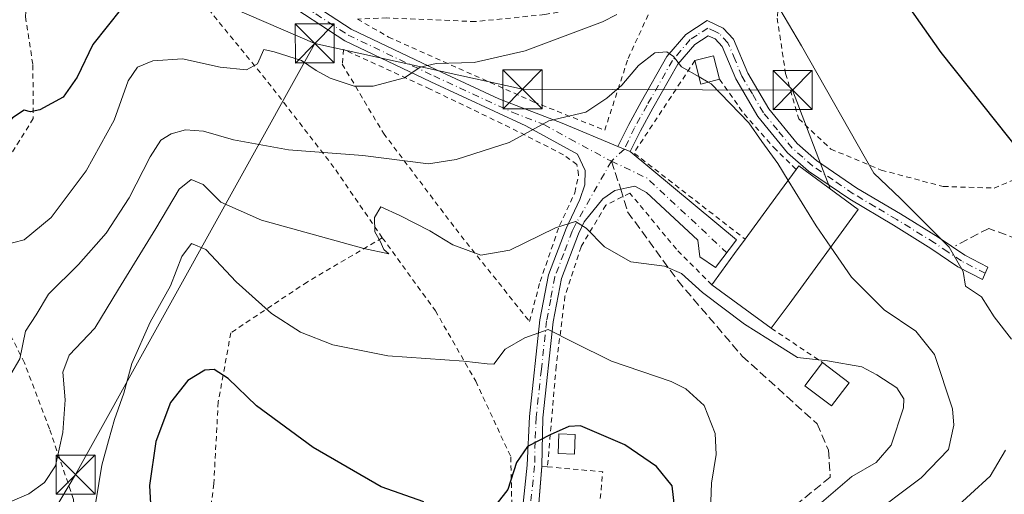
# Model space of a CAD drawing. Units: metres. Extents: x 586455 to 589886, y 4770621 to 4772978.
# Drawn here: x 588606 to 588796, y 4771295 to 4771386 of the extents above; entities that cross this region are included whole.
import ezdxf

# ---------------------------------------------------------------- set-up
doc = ezdxf.new("R2010")
doc.units = ezdxf.units.M
doc.header["$MEASUREMENT"] = 0
for name, pattern in [('DGN Style 2', [1.6480167562047852, 0.988810053722871, -0.6592067024819142]), ('DGN Style 3', [2.307223458686699, 1.648016756204785, -0.6592067024819142]), ('DGN Style 4', [2.6384748266838614, 1.318413404963828, -0.6592067024819142, 0.001648016756204785, -0.6592067024819142])]:
    doc.linetypes.add(name, pattern=pattern)
for name, color, linetype, lineweight in [('Alambrada', 7, 'DGN Style 2', 0), ('Camino Cxs', 7, 'Continuous', 0), ('Camino eje', 30, 'DGN Style 4', 13), ('Curva de nivel maestra', 30, 'Continuous', 30), ('Curva de nivel normal', 30, 'Continuous', 0), ('Edificación Cxs', 1, 'Continuous', 13), ('Edificación ligera Cxs', 1, 'Continuous', 0), ('Instalación de seguridad ciudadana CxS', 111, 'Continuous', 0), ('Obra de contención lineal', 1, 'DGN Style 3', 13), ('Pista pavimentada Cxs', 135, 'Continuous', 0), ('Pista pavimentada eje', 135, 'DGN Style 4', 0), ('Senda', 7, 'DGN Style 3', 0), ('Tendido', 6, 'Continuous', 0), ('Torre de tendido puntual', 7, 'Continuous', 0)]:
    doc.layers.add(name, color=color, linetype=linetype, lineweight=lineweight)

# ---------------------------------------------------------------- blocks, each defined once
blk = doc.blocks.new('5TTEND')
at = {"layer": 'Instalación de seguridad ciudadana CxS', "color": 7, "linetype": 'Continuous', "lineweight": 0}
for p, q in [((-0.375, 0.3754), (0.375, -0.3746)), ((0.3720000000000001, 0.3784000000000001), (-0.3720000000000001, -0.3776))]:
    blk.add_line(p, q, dxfattribs=at)
at = {"layer": 'Instalación de seguridad ciudadana CxS', "color": 7, "linetype": 'Continuous', "lineweight": 0, "flags": 128}
blk.add_lwpolyline([(-0.375, -0.3746), (0.375, -0.3746), (0.375, 0.3754), (-0.375, 0.3754), (-0.3720000000000001, -0.3776)], dxfattribs=at)

msp = doc.modelspace()

# ---------------------------------------------------------------- linework, layer by layer
at = {"layer": 'Alambrada', "color": 7, "linetype": 'DGN Style 2', "lineweight": 0, "extrusion": (0.2252158722729195, 0.04853394284471577, 0.9730993100749245), "elevation": 364720.2326405059, "flags": 128}
msp.add_lwpolyline([(4540276.689288168, -1538026.992632392), (4540261.769603598, -1538011.357571258), (4540241.075139454, -1538029.260564832)], dxfattribs=at)
at = {"layer": 'Alambrada', "color": 7, "linetype": 'DGN Style 2', "lineweight": 0, "extrusion": (0.1138701648393485, -0.07626060836441588, 0.9905644376674084), "elevation": -296264.6481343115, "flags": 128}
msp.add_lwpolyline([(4292008.49545147, 2145478.208523815), (4292008.49545147, 2145466.252839717)], dxfattribs=at)
at = {"layer": 'Alambrada', "color": 7, "linetype": 'DGN Style 2', "lineweight": 0, "extrusion": (0.3435663681542493, -0.02889810550308199, 0.9386836795063774), "elevation": 64895.38747055753, "flags": 128}
msp.add_lwpolyline([(4803854.228383774, -175083.8694333353), (4803854.228383774, -175085.0133526325)], dxfattribs=at)
at = {"layer": 'Alambrada', "color": 7, "linetype": 'DGN Style 2', "lineweight": 0, "extrusion": (-0.09544423917437553, -0.1829645246724699, 0.9784755387437142), "elevation": -928628.755886511, "flags": 128}
msp.add_lwpolyline([(-1684801.814944832, 4405788.589898019), (-1684791.968570973, 4405792.744231313), (-1684789.966369159, 4405787.783066696)], dxfattribs=at)
at = {"layer": 'Alambrada', "color": 7, "linetype": 'DGN Style 2', "lineweight": 0}
for points in [[(588799.2401000002, 4771469.8101, 597.1511000000028), (588785.9901000002, 4771456.920100001, 598.8347999999969), (588775.4801000003, 4771445.2401, 590.1843999999984), (588767.6201, 4771433.1601, 586.0963999999949), (588761.6601, 4771422.420100001, 579.2912000000069), (588756.4600999998, 4771412.860099999, 578.2287000000069), (588753.2401000002, 4771400.8301, 577.5555000000022), (588751.8501000004, 4771386.340100001, 573.1472999999969), (588753.4801000003, 4771375.6501, 570.1726000000053), (588755.9901000002, 4771366.9801, 570.1453000000038), (588762.1401000004, 4771361.1601, 569.5852000000014), (588771.8501000004, 4771357.110099999, 570.6830000000045), (588783.7801000001, 4771353.960100001, 572.7872999999963), (588793.5301000001, 4771353.670100001, 573.383799999996), (588808.0701000001, 4771359.6801, 576.6383999999962)], [(588675.9600999998, 4771344.110099999, 576.6879000000044), (588666.6700999998, 4771357.630100001, 581.6196000000054), (588654.6001000004, 4771373.220100001, 588.8671000000032), (588641.1300999997, 4771389.8101, 585.4480999999942), (588631.3701, 4771402.050100001, 596.7470999999932), (588624.7301000003, 4771410.3301, 587.0446999999986), (588612.1601, 4771411.850099999, 594.0898000000016), (588608.6401000004, 4771400.710100001, 583.7299000000058), (588607.3701, 4771386.590100001, 581.818499999994), (588608.8000999996, 4771377.3201, 580.7100000000064), (588608.8701, 4771367.040100001, 584.477899999998), (588602.6001000004, 4771356.940099999, 577.4290000000037), (588595.3701, 4771348.880100001, 575.7171999999991), (588583.7100999998, 4771340.1801, 574.6919000000053), (588590.0701000001, 4771336.8301, 574.3418999999994)], [(588671.1801000005, 4771386.140100001, 575.624800000005), (588677.1300999997, 4771382.6801, 572.9471000000049), (588704.9801000003, 4771370.2501, 569.1977999999945), (588718.7100999998, 4771364.770099999, 574.3276999999945), (588723.2100999998, 4771378.5701, 573.4646000000066), (588728.8701, 4771390.870100001, 578.1996999999974), (588732.0701000001, 4771396.020099999, 573.9578000000038), (588729.7600999996, 4771401.8201, 571.7697000000044)], [(588729.7600999996, 4771401.8201, 571.7697000000044), (588721.3901000004, 4771391.7601, 572.9416000000056), (588716.2600999996, 4771388.6801, 571.9069000000018), (588707.1801000005, 4771387.0001, 572.6820000000008), (588693.8501000004, 4771385.6501, 573.6022999999988), (588676.8601000002, 4771386.360099999, 574.8503999999957), (588671.1801000005, 4771386.140100001, 575.624800000005)], [(588704.2500999998, 4771328.0101, 563.5783999999985), (588706.2801000001, 4771335.690099999, 558.3508000000002), (588710.0301000001, 4771346.470100001, 560.4415000000008), (588712.9801000003, 4771352.770099999, 561.7241000000067), (588713.6801000005, 4771356.1801, 562.9284000000043), (588713.3701, 4771358.220100001, 563.5975999999937), (588710.7801000001, 4771360.0601, 563.6907999999967), (588700.4600999998, 4771365.3101, 568.0602000000072), (588685.1501000002, 4771372.6801, 569.2056000000011), (588668.5301000001, 4771380.290100001, 579.1205999999949), (588668.2600999996, 4771377.470100001, 581.5792999999976), (588676.1901000004, 4771364.1801, 577.0353999999934), (588690.0701000001, 4771345.800100001, 567.2361999999994), (588704.2500999998, 4771328.0101, 563.5783999999985)], [(588740.7801000001, 4771374.5801, 567.6858999999968), (588745.4801000003, 4771367.9101, 570.3606), (588751.2100999998, 4771361.4301, 566.6965999999958), (588755.5000999998, 4771357.2301, 567.866200000004)], [(588739.2801000001, 4771335.0801, 563.7771000000066), (588732.4801000003, 4771341.9101, 563.3233000000037), (588723.5500999996, 4771352.6801, 562.8364000000003), (588718.9101, 4771350.360099999, 561.8392000000022), (588714.1700999998, 4771342.390100001, 559.8512999999948), (588711.0701000001, 4771332.9101, 557.5334000000003), (588709.3701, 4771319.440099999, 559.4792000000016), (588707.7100999998, 4771300.090100001, 550.505999999994)], [(588675.9600999998, 4771344.110099999, 576.6879000000044), (588661.5500999996, 4771335.640100001, 557.7396000000008), (588646.8501000004, 4771325.840100001, 552.6205000000045), (588644.4200999998, 4771312.5601, 549.1431000000011), (588643.5701000001, 4771296.8201, 546.8029999999999), (588641.1201, 4771278.0801, 545.1546999999991), (588637.8501000004, 4771258.5001, 543.297900000005), (588635.6001000004, 4771248.3101, 543.3910000000033), (588632.1201, 4771239.200099999, 543.1092000000062), (588628.6700999998, 4771228.350099999, 543.1123999999982)], [(588675.9600999998, 4771344.110099999, 576.6879000000044), (588686.1700999998, 4771330.0701, 575.0691999999982), (588693.9200999998, 4771316.540100001, 571.1297999999952), (588700.6601, 4771301.9901, 554.693499999994), (588700.8300999999, 4771293.4301, 550.0581999999995), (588699.1401000004, 4771280.450099999, 549.2546000000002), (588694.1001000004, 4771264.8101, 547.7388000000064), (588690.3701, 4771250.960100001, 544.5764999999956)], [(588628.6700999998, 4771228.350099999, 543.1123999999982), (588619.2301000003, 4771225.590100001, 544.8732000000019), (588615.7801000001, 4771223.840100001, 545.8196999999927), (588608.8901000004, 4771217.270099999, 548.3291000000027), (588602.1901000004, 4771209.9901, 546.8147000000026), (588599.0301000001, 4771208.340100001, 547.7807999999932), (588590.2801000001, 4771208.8301, 552.0593999999984), (588594.3000999996, 4771217.7601, 551.4588999999978), (588607.1601, 4771243.040100001, 552.2223999999987), (588612.3701, 4771257.790100001, 553.2042999999976), (588615.5301000001, 4771270.4301, 554.5288), (588617.3501000004, 4771283.110099999, 556.0699000000022), (588616.6201, 4771293.8201, 557.7268999999942), (588611.9700999996, 4771307.420100001, 561.3819999999978), (588607.1700999998, 4771320.0801, 564.6353999999993), (588601.5301000001, 4771331.340100001, 570.8411999999954), (588595.9801000003, 4771337.9901, 573.8154000000068), (588590.0701000001, 4771336.8301, 574.3418999999994)]]:
    msp.add_polyline3d(points, dxfattribs=at)
at = {"layer": 'Camino Cxs', "color": 7, "linetype": 'Continuous', "lineweight": 0, "extrusion": (0.3004065842948242, -0.1189109397887942, 0.946369944847607), "elevation": -389967.9321105344, "flags": 128}
msp.add_lwpolyline([(4653121.535173438, 1144055.786962995), (4653121.535173438, 1144058.514418484)], dxfattribs=at)
at = {"layer": 'Camino Cxs', "color": 7, "linetype": 'Continuous', "lineweight": 0}
msp.add_polyline3d([(588723.6101000002, 4771360.690099999, 573.3516999999993), (588721.2100999998, 4771361.640100001, 574.2329000000027), (588723.3201000001, 4771365.860099999, 579.5224000000017), (588725.7401000002, 4771370.2501, 579.770399999994), (588730.6601, 4771378.950099999, 576.0247999999992), (588734.2901, 4771383.1801, 573.9657000000007), (588738.4301000005, 4771385.890100001, 570.9410000000062), (588741.4901000002, 4771384.4101, 572.5914000000049), (588743.4801000003, 4771382.270099999, 572.5325000000012), (588746.2200999996, 4771375.770099999, 570.4045999999944), (588750.2701000003, 4771368.860099999, 572.2070999999996), (588755.6901000004, 4771362.2501, 567.8666999999987), (588759.4301000005, 4771358.9301, 568.9232000000047), (588767.1801000005, 4771353.6601, 568.9054999999935), (588775.5301000001, 4771348.700099999, 574.2519999999931), (588782.8000999996, 4771344.200099999, 577.2402000000002), (588787.9101, 4771340.7601, 573.1441999999952), (588792.3501000004, 4771338.470100001, 572.0599999999977), (588791.3300999999, 4771336.100099999, 573.3764999999985), (588786.6001000004, 4771338.540100001, 573.9268000000011), (588781.4101, 4771342.040100001, 576.7436000000016), (588774.2001, 4771346.5001, 572.4772999999988), (588765.8000999996, 4771351.5001, 569.2516999999935), (588757.8501000004, 4771356.9001, 569.0608999999968), (588753.8300999999, 4771360.460100001, 567.2203000000009), (588748.1601, 4771367.390100001, 572.0706999999966), (588743.9101, 4771374.620100001, 569.3751000000047), (588741.2901, 4771380.860099999, 569.7902000000031), (588739.9401000004, 4771382.3101, 569.8438000000025), (588738.6201, 4771382.940099999, 569.1003000000055), (588736.0000999998, 4771381.2301, 570.168399999995), (588732.7701000003, 4771377.460100001, 573.217499999999), (588727.9801000003, 4771368.9901, 579.4802999999956), (588725.5900999998, 4771364.6601, 578.5443999999989)], close=True, dxfattribs=at)
msp.add_polyline3d([(588721.2100999998, 4771361.640100001, 574.2329000000027), (588723.3201000001, 4771365.860099999, 579.5224000000017), (588725.7401000002, 4771370.2501, 579.770399999994), (588730.6601, 4771378.950099999, 576.0247999999992), (588734.2901, 4771383.1801, 573.9657000000007), (588738.4301000005, 4771385.890100001, 570.9410000000062), (588741.4901000002, 4771384.4101, 572.5914000000049), (588743.4801000003, 4771382.270099999, 572.5325000000012), (588746.2200999996, 4771375.770099999, 570.4045999999944), (588750.2701000003, 4771368.860099999, 572.2070999999996), (588755.6901000004, 4771362.2501, 567.8666999999987), (588759.4301000005, 4771358.9301, 568.9232000000047), (588767.1801000005, 4771353.6601, 568.9054999999935), (588775.5301000001, 4771348.700099999, 574.2519999999931), (588782.8000999996, 4771344.200099999, 577.2402000000002), (588787.9101, 4771340.7601, 573.1441999999952), (588792.3501000004, 4771338.470100001, 572.0599999999977), (588791.3300999999, 4771336.100099999, 573.3764999999985), (588786.6001000004, 4771338.540100001, 573.9268000000011), (588781.4101, 4771342.040100001, 576.7436000000016), (588774.2001, 4771346.5001, 572.4772999999988), (588765.8000999996, 4771351.5001, 569.2516999999935), (588757.8501000004, 4771356.9001, 569.0608999999968), (588753.8300999999, 4771360.460100001, 567.2203000000009), (588748.1601, 4771367.390100001, 572.0706999999966), (588743.9101, 4771374.620100001, 569.3751000000047), (588741.2901, 4771380.860099999, 569.7902000000031), (588739.9401000004, 4771382.3101, 569.8438000000025), (588738.6201, 4771382.940099999, 569.1003000000055), (588736.0000999998, 4771381.2301, 570.168399999995), (588732.7701000003, 4771377.460100001, 573.217499999999), (588727.9801000003, 4771368.9901, 579.4802999999956), (588725.5900999998, 4771364.6601, 578.5443999999989), (588723.6101000002, 4771360.690099999, 573.3516999999993)], dxfattribs=at)
at = {"layer": 'Camino eje', "color": 30, "linetype": 'DGN Style 4', "lineweight": 13}
msp.add_polyline3d([(588791.8400999998, 4771337.2851, 572.4732999999978), (588787.2550999997, 4771339.6501, 573.570000000007), (588784.6601, 4771341.4001, 575.3638999999966), (588782.1051000003, 4771343.120100001, 577.4352999999974), (588774.8651000002, 4771347.600099999, 573.8557000000001), (588770.6901000004, 4771350.0801, 569.8671999999933), (588766.4901000002, 4771352.5801, 568.9410999999964), (588762.6151000002, 4771355.215100001, 569.9088000000047), (588758.6401000004, 4771357.915100001, 568.8218999999954), (588756.7701000003, 4771359.575099999, 568.250199999995), (588754.7600999996, 4771361.3551, 567.5840999999928), (588751.9250999996, 4771364.8201, 569.4422999999952), (588749.2150999998, 4771368.1251, 572.2642000000051), (588747.0900999998, 4771371.7401, 572.9360000000015), (588745.0651000004, 4771375.1951, 569.9220000000059), (588743.7550999997, 4771378.315099999, 568.6736999999994), (588742.3850999996, 4771381.565099999, 571.1598999999987), (588740.7150999998, 4771383.360099999, 571.213699999993), (588740.0551000005, 4771383.675100001, 570.8500000000058), (588738.5251000002, 4771384.415100001, 570.0200999999943), (588736.4550999999, 4771383.0601, 570.0688999999984), (588735.1451000003, 4771382.2051, 572.0718000000053), (588733.3300999999, 4771380.090100001, 574.0795000000071), (588731.7150999998, 4771378.2051, 574.758799999996), (588726.8601000002, 4771369.620100001, 579.9766999999993), (588724.4550999999, 4771365.2601, 579.027700000006), (588722.4801000003, 4771361.1373, 574.4067000000068), (588719.9851000002, 4771358.814300001, 568.0513000000064)], dxfattribs=at)
at = {"layer": 'Curva de nivel maestra', "color": 30, "linetype": 'Continuous', "lineweight": 30, "flags": 128}
for points, elevation in [([(588799.1100000005, 4771359.890100001), (588783.3600000005, 4771379.710100001), (588769.8099999996, 4771399.030099999)], 575), ([(588625.7999999998, 4771388.1801), (588620.29, 4771381.2301), (588617.3099999996, 4771375.0001), (588614.5899999999, 4771371.120100001), (588610.1200000001, 4771368.720100001), (588608.3700000001, 4771368.300100001), (588607.1200000001, 4771368.620100001), (588604.8799999999, 4771367.140100001), (588601.4100000003, 4771363.2501), (588598.8799999999, 4771359.880100001), (588594.7800000003, 4771356.7501), (588588.6900000004, 4771354.4001), (588582.7800000003, 4771353.4801), (588574.9299999997, 4771353.5601), (588565.6900000004, 4771354.800100001), (588556.2400000002, 4771358.530099999), (588542.0800000001, 4771366.120100001), (588532.54, 4771372.2501), (588528.7400000002, 4771375.450099999), (588525.2599999999, 4771380.640100001), (588522.8499999996, 4771388.2301)], 575), ([(588683.9199999999, 4771293.380100001), (588675.7199999997, 4771296.2401), (588662.7000000002, 4771303.780099999), (588651.7599999999, 4771311.8201), (588646.3200000003, 4771317.040100001), (588643.6100000005, 4771318.8201), (588641.8399999999, 4771318.6501), (588638.5999999996, 4771316.6801), (588635.2800000003, 4771312.4801), (588632.4299999997, 4771304.950099999), (588631.2199999997, 4771296.4801), (588631.6600000003, 4771288.390100001)], 550), ([(588732.4500000002, 4771289.7401), (588731.6900000004, 4771296.470100001), (588728.6900000004, 4771300.140100001), (588722.5800000001, 4771304.300100001), (588714.0800000001, 4771307.950099999), (588711.8099999996, 4771307.8301), (588708.2199999997, 4771306.210100001), (588703.8399999999, 4771304.0001), (588701.7699999996, 4771300.9001), (588700.1100000005, 4771295.7401), (588698.0099999999, 4771293.100099999)], 550)]:
    msp.add_lwpolyline(points, dxfattribs=dict(at, elevation=elevation))
at = {"layer": 'Curva de nivel normal', "color": 30, "linetype": 'Continuous', "lineweight": 0, "flags": 128}
for points, elevation in [([(588796.8799999999, 4771324.600000001), (588793.54, 4771328.92), (588791.0999999996, 4771332.730000001), (588788.0700000003, 4771334.789999999), (588787.6299999999, 4771337.600000001), (588784.9199999999, 4771342.310000001), (588775.5700000003, 4771351.640000001), (588770.4299999997, 4771356.529999999), (588756.5499999998, 4771380.970000001), (588752.3399999999, 4771388.01)], 570), ([(588721.0300000003, 4771387.039999999), (588718.2699999996, 4771385.619999999), (588703.4299999997, 4771380.060000001), (588693.6399999997, 4771377.82), (588686.3399999999, 4771377.609999999), (588683.25, 4771376.880000001), (588680.2400000002, 4771374.850000001), (588674.1900000004, 4771373.210000001), (588670.5499999998, 4771373.26), (588665.9100000003, 4771374.789999999), (588663.25, 4771376.25), (588660.4000000004, 4771378.189999999), (588655.1799999997, 4771379.82), (588653.2000000002, 4771380.26), (588651.9699999997, 4771377.539999999), (588649.8399999999, 4771376.350000001), (588644.7800000003, 4771376.880000001), (588637.5800000001, 4771378.470000001), (588631.8300000001, 4771378.140000001), (588628.9199999999, 4771376.92), (588627.1200000001, 4771374.289999999), (588624.4100000003, 4771366.720000001), (588619.0599999996, 4771356.970000001), (588612.3099999996, 4771348), (588607.1500000004, 4771343.699999999), (588601.1200000001, 4771342.180000001)], 570), ([(588736.8641999997, 4771375.0034), (588733.4900000002, 4771376.939999999), (588731.9299999997, 4771378.970000001), (588730.6600000003, 4771379.869999999), (588728.3200000003, 4771379.65), (588725.1799999997, 4771377.230000001), (588721.9800000004, 4771373.460000001), (588719.1399999997, 4771370.949999999), (588715.0800000001, 4771368.24), (588707.9800000004, 4771366.600000001), (588700.3399999999, 4771362.42), (588690.1799999997, 4771359.16), (588684.8600000005, 4771358.34), (588672.2000000002, 4771359.890000001), (588657.9100000003, 4771361.02), (588647.3300000001, 4771362.91), (588641.5599999996, 4771364.609999999), (588638.1100000005, 4771364.83), (588635.3899999997, 4771364.100000001), (588633.3899999997, 4771362.84), (588631.3700000001, 4771359.680000001), (588627.3200000003, 4771351.810000001), (588622.8600000005, 4771345.01), (588617.5499999998, 4771338.970000001), (588611.79, 4771333.300000001), (588609.4600000001, 4771329.300000001), (588607.4000000004, 4771326.15), (588606.2800000003, 4771320.84), (588604.5899999999, 4771317.92)], 565), ([(588738.5941000005, 4771374.010600001), (588736.8641999997, 4771375.0034)], 565), ([(588753.9630000005, 4771355.137599999), (588751.9800000004, 4771358.359999999), (588748.9000000004, 4771362.58), (588746.3799999999, 4771366.220000001), (588739.1699999999, 4771373.680000001), (588738.5941000005, 4771374.010600001)], 565), ([(588759.4800000004, 4771292.449999999), (588766.1799999997, 4771298.210000001), (588770.8700000001, 4771300.91), (588773.7599999999, 4771304.24), (588776.1200000001, 4771311.449999999), (588776.1799999997, 4771313.140000001), (588774.8799999999, 4771315.26), (588771.0199999996, 4771317.800000001), (588768.0999999996, 4771319.32), (588761.54, 4771320.430000001), (588755.7599999999, 4771321.100000001), (588752.2999999998, 4771323.26), (588745.5800000001, 4771327.51), (588737.5300000003, 4771333.57), (588733.4400000004, 4771337.220000001), (588730.1699999999, 4771338.66), (588723.7400000002, 4771339.460000001), (588718.6699999999, 4771342.390000001), (588715.1699999999, 4771345.980000001), (588713.0899999999, 4771347.26), (588709.2400000002, 4771346.029999999), (588700.5, 4771341.730000001), (588694.8799999999, 4771340.75), (588689.5099999999, 4771342.77), (588685.0800000001, 4771345.460000001), (588679.3099999996, 4771348.369999999), (588675.6799999997, 4771350.08), (588674.4600000001, 4771348.02), (588674.5099999999, 4771345.230000001), (588675.54, 4771343.430000001), (588676.2199999997, 4771341.880000001), (588677.2300000004, 4771341.050000001), (588672.3799999999, 4771342.039999999), (588652.75, 4771347.470000001), (588644.9000000004, 4771350.949999999), (588641.5099999999, 4771354.33), (588639.25, 4771355.289999999), (588636.9100000003, 4771353.460000001), (588632.4000000004, 4771345.9), (588625.2800000003, 4771334.25), (588620.6799999997, 4771326.74), (588615.7699999996, 4771321.58), (588614.5700000003, 4771318.300000001), (588615.0099999999, 4771312.970000001), (588614.54, 4771306.710000001), (588613.1399999997, 4771300.25), (588611.04, 4771297.050000001), (588608.0499999998, 4771294.92), (588602.4600000001, 4771292.539999999)], 560), ([(588762.1494000005, 4771342.3222), (588759.3399999999, 4771346.4), (588753.9630000005, 4771355.137599999)], 565), ([(588739.0199999996, 4771291.640000001), (588739.2000000002, 4771296.980000001), (588740.0999999996, 4771302.480000001), (588739.9500000002, 4771306.5), (588737.7999999998, 4771311.859999999), (588734.2800000003, 4771315.08), (588731.4500000002, 4771316.51), (588720.04, 4771320.42), (588712.6500000004, 4771324.029999999), (588707.8300000001, 4771326.49), (588703.3499999996, 4771324.859999999), (588699.5800000001, 4771322.689999999), (588697.4199999999, 4771319.82), (588696.1399999997, 4771319.859999999), (588691.6600000003, 4771320.380000001), (588677.0499999998, 4771321.430000001), (588666.4699999997, 4771323.52), (588660.2199999997, 4771325.99), (588654.6299999999, 4771329.539999999), (588647.9000000004, 4771335.67), (588642.04, 4771341.850000001), (588639.29, 4771343.01), (588637.4299999997, 4771340.49), (588635.2400000002, 4771334.869999999), (588631.3200000003, 4771327.859999999), (588627.8099999996, 4771319.930000001), (588626.2999999998, 4771314.25), (588624.4600000001, 4771309.199999999), (588623.3200000003, 4771305.109999999), (588622.0199999996, 4771300.380000001), (588620.2999999998, 4771289.83)], 555), ([(588768.9299999997, 4771290.01), (588779.5300000003, 4771297.949999999), (588784.79, 4771303.4), (588785.8099999996, 4771308.100000001), (588785.5499999998, 4771311.24), (588782.1100000005, 4771321.66), (588778.4900000002, 4771326.189999999), (588772.4000000004, 4771330.279999999), (588766.1399999997, 4771336.529999999), (588762.1494000005, 4771342.3222)], 565), ([(588799.5800000001, 4771148.140000001), (588788.5800000001, 4771153.230000001), (588781.3300000001, 4771158.5), (588774.9100000003, 4771166.82), (588766.7300000004, 4771180.59), (588763.6399999997, 4771187.77), (588759.7599999999, 4771204.49), (588760.0999999996, 4771211.52), (588759.29, 4771215.100000001), (588759.1200000001, 4771221.859999999), (588761.2000000002, 4771240.529999999), (588763.9199999999, 4771254.199999999), (588768.3399999999, 4771268.869999999), (588772.3700000001, 4771278.539999999), (588777.2300000004, 4771284.99), (588785.2300000004, 4771291.359999999), (588792.8200000003, 4771298.32), (588795.7599999999, 4771303.310000001)], 570)]:
    msp.add_lwpolyline(points, dxfattribs=dict(at, elevation=elevation))
at = {"layer": 'Edificación Cxs', "color": 1, "linetype": 'Continuous', "lineweight": 13, "extrusion": (0.3133706694408538, 0.05477295324344771, 0.9480499707964671), "elevation": 446374.5637707763, "flags": 128}
msp.add_lwpolyline([(4598756.842434981, -1328474.894919972), (4598757.127619545, -1328478.748794097), (4598752.471952534, -1328479.153985267)], dxfattribs=at)
at = {"layer": 'Edificación Cxs', "color": 1, "linetype": 'Continuous', "lineweight": 13, "extrusion": (-0.1170810113714442, -0.4797638811432771, 0.8695508352744992), "elevation": -2357569.921158353, "flags": 128}
msp.add_lwpolyline([(-559247.6815973492, 4152317.125355659), (-559250.9293304968, 4152315.112977006), (-559253.132607491, 4152319.868937705)], dxfattribs=at)
at = {"layer": 'Edificación Cxs', "color": 1, "linetype": 'Continuous', "lineweight": 13, "elevation": 568.5182999999961, "flags": 128}
msp.add_lwpolyline([(588752.0301000001, 4771328.5101), (588750.7301000003, 4771326.720100001), (588739.2801000001, 4771335.0801), (588741.1300999997, 4771337.610099999), (588743.6601, 4771341.0601), (588745.7100999998, 4771343.840100001), (588751.5701000001, 4771351.880100001), (588755.5000999998, 4771357.2301), (588755.9901000002, 4771357.9301), (588767.4401000004, 4771349.550100001), (588754.1401000004, 4771331.380100001)], close=True, dxfattribs=at)
at = {"layer": 'Edificación Cxs', "color": 1, "linetype": 'Continuous', "lineweight": 13, "extrusion": (0.7860658521414601, -0.5622132926732656, 0.2569371316851752), "elevation": -2219573.959053227, "flags": 128}
msp.add_lwpolyline([(4223377.862207688, 590690.0609805683), (4223387.810737902, 590689.714032882), (4223394.44853167, 590689.3862278507)], dxfattribs=at)
at = {"layer": 'Edificación Cxs', "color": 1, "linetype": 'Continuous', "lineweight": 13, "extrusion": (-0.001726108676124806, 0.001260285461209265, 0.9999977161120893), "elevation": 5560.792065047995, "flags": 128}
msp.add_lwpolyline([(588750.8262145483, 4771323.501109057), (588739.3761793044, 4771331.861115696)], dxfattribs=at)
at = {"layer": 'Edificación Cxs', "color": 1, "linetype": 'Continuous', "lineweight": 13, "extrusion": (-0.3315208096982903, -0.4564786530316503, 0.825664091542923), "elevation": -2372726.397593656, "flags": 128}
msp.add_lwpolyline([(-2327419.895498131, 3473541.578278173), (-2327419.895498131, 3473538.898906128)], dxfattribs=at)
at = {"layer": 'Edificación Cxs', "color": 1, "linetype": 'Continuous', "lineweight": 13}
for points in [[(588755.5000999998, 4771357.2301, 567.866200000004), (588755.9901000002, 4771357.9301, 567.9603999999963), (588767.4401000004, 4771349.550100001, 568.4830999999976), (588754.1401000004, 4771331.380100001, 567.101999999999), (588752.0301000001, 4771328.5101, 565.3190000000031)], [(588739.2801000001, 4771335.0801, 563.7771000000066), (588741.1300999997, 4771337.610099999, 566.6153000000049), (588743.6601, 4771341.0601, 567.7062000000005), (588745.7100999998, 4771343.840100001, 568.5182999999961)]]:
    msp.add_polyline3d(points, dxfattribs=at)
msp.add_3dface([(588740.7801000001, 4771374.5801, 569.0408000000025), (588737.2100999998, 4771373.6501, 569.0408000000025), (588736.0500999996, 4771378.190099999, 569.0408000000025), (588739.6001000004, 4771379.100099999, 569.0408000000025)], dxfattribs=at)
at = {"layer": 'Edificación ligera Cxs', "color": 1, "linetype": 'Continuous', "lineweight": 0, "extrusion": (0.1479519329290247, -0.1122592487486756, 0.9826027104648901), "elevation": -447964.1602808903, "flags": 128}
msp.add_lwpolyline([(4156902.386739283, 2373104.668374518), (4156902.386739283, 2373098.102037621)], dxfattribs=at)
at = {"layer": 'Edificación ligera Cxs', "color": 1, "linetype": 'Continuous', "lineweight": 0}
for points in [[(588765.7100999998, 4771316.2301, 560.9493999999977), (588762.3201000001, 4771311.790100001, 559.6842000000033), (588757.1901000004, 4771315.6801, 560.2410999999993), (588760.5701000001, 4771320.130100001, 562.1689000000042)], [(588713.0401, 4771306.300100001, 552.828800000003), (588712.9301000005, 4771302.540100001, 551.2560999999987), (588709.7600999996, 4771302.640100001, 551.6300999999949), (588709.8701, 4771306.4001, 556.0803000000016), (588713.0401, 4771306.300100001, 552.828800000003)]]:
    msp.add_polyline3d(points, dxfattribs=at)
for points in [[(588765.7100999998, 4771316.2301, 562.1689000000042), (588762.3201000001, 4771311.790100001, 562.1689000000042), (588757.1901000004, 4771315.6801, 562.1689000000042), (588760.5701000001, 4771320.130100001, 562.1689000000042)], [(588713.0401, 4771306.300100001, 556.0803000000016), (588712.9301000005, 4771302.540100001, 556.0803000000016), (588709.7600999996, 4771302.640100001, 556.0803000000016), (588709.8701, 4771306.4001, 556.0803000000016)]]:
    msp.add_3dface(points, dxfattribs=at)
at = {"layer": 'Obra de contención lineal', "color": 1, "linetype": 'DGN Style 3', "lineweight": 13}
msp.add_polyline3d([(588809.3000999996, 4771340.520099999, 573.7456999999995), (588800.1901000004, 4771343.040100001, 573.7194000000018), (588792.5100999996, 4771345.920100001, 572.130999999994), (588786.1401000004, 4771342.5701, 574.2651000000042)], dxfattribs=at)
at = {"layer": 'Pista pavimentada Cxs', "color": 135, "linetype": 'Continuous', "lineweight": 0, "extrusion": (0.3004065842948242, -0.1189109397887942, 0.946369944847607), "elevation": -389967.9321105344, "flags": 128}
msp.add_lwpolyline([(4653121.535173438, 1144055.786962995), (4653121.535173438, 1144058.514418484)], dxfattribs=at)
at = {"layer": 'Pista pavimentada Cxs', "color": 135, "linetype": 'Continuous', "lineweight": 0, "extrusion": (-0.01528480212756618, -0.1841908435641494, 0.9827716458929044), "elevation": -887286.6642055042, "flags": 128}
msp.add_lwpolyline([(192107.1129452139, 4720984.903170764), (192107.1129452139, 4720963.01315041)], dxfattribs=at)
at = {"layer": 'Pista pavimentada Cxs', "color": 135, "linetype": 'Continuous', "lineweight": 0}
for points in [[(588609.3201000001, 4771417.3301, 585.7293999999965), (588618.9401000004, 4771416.420100001, 586.1641999999993), (588628.1001000004, 4771414.670100001, 584.7397000000057), (588634.1601, 4771411.920100001, 584.7121999999945), (588645.1801000005, 4771402.450099999, 588.6993999999977), (588657.8701, 4771392.120100001, 580.1634999999952), (588669.9901000002, 4771384.170100001, 576.0757000000012), (588686.3901000004, 4771376.350099999, 570.0984999999928), (588698.3400999998, 4771370.8301, 571.6448999999993), (588710.5000999998, 4771366.100099999, 565.540399999998), (588721.2100999998, 4771361.640100001, 574.2329000000027)], [(588657.8701, 4771392.120100001, 580.1634999999952), (588669.9901000002, 4771384.170100001, 576.0757000000012), (588686.3901000004, 4771376.350099999, 570.0984999999928), (588698.3400999998, 4771370.8301, 571.6448999999993), (588710.5000999998, 4771366.100099999, 565.540399999998), (588721.2100999998, 4771361.640100001, 574.2329000000027), (588723.6101000002, 4771360.690099999, 573.3516999999993), (588744.0317000002, 4771343.6995, 567.1475999999967), (588740.0081000002, 4771338.382900001, 565.4922999999981), (588736.9801000003, 4771340.450099999, 563.4033000000054), (588736.6001000004, 4771343.620100001, 563.5608000000066), (588726.7301000003, 4771352.8201, 563.3016999999963), (588724.5201000003, 4771354.040100001, 563.8938000000053), (588722.9782999996, 4771353.7325, 563.5988000000071), (588720.6265000004, 4771353.2205, 562.8016999999963), (588718.3300999999, 4771351.5801, 561.8491999999969), (588714.7701000003, 4771347.190099999, 560.9119999999966), (588713.6700999998, 4771344.880100001, 560.2498999999953), (588710.3800999997, 4771336.2601, 558.2464999999938), (588708.8300999999, 4771327.960100001, 557.3190999999933), (588706.8201000001, 4771309.530099999, 563.6024000000034), (588706.6501000002, 4771300.190099999, 550.902700000006), (588704.8701, 4771278.7401, 546.8506000000052)], [(588701.6201, 4771279.620100001, 548.1306999999942), (588703.8201000001, 4771300.390100001, 552.1518000000069), (588704.2401000002, 4771309.7301, 567.3907000000036), (588706.2600999996, 4771328.340100001, 559.6984999999986), (588707.8800999997, 4771336.970100001, 558.2311000000045), (588711.2801000001, 4771345.9001, 560.2743000000046), (588713.9401000004, 4771351.4801, 561.4967000000033), (588714.8701, 4771354.300100001, 562.4663), (588714.9801000003, 4771357.050100001, 563.672900000005), (588713.4600999998, 4771360.1501, 564.575800000006), (588703.5601000004, 4771365.640100001, 567.6526000000014), (588685.3101000004, 4771374.0701, 569.5547999999981), (588668.7500999998, 4771381.970100001, 577.7287000000069), (588656.3701, 4771390.0801, 581.564400000003)], [(588661.1401000004, 4771181.270099999, 530.1184000000068), (588663.0100999996, 4771183.5001, 530.9091999999946), (588670.4901000002, 4771191.350099999, 532.9133000000002), (588679.0401, 4771201.590100001, 534.8482999999978), (588684.6101000002, 4771210.8101, 535.7940999999992), (588688.6901000004, 4771223.9301, 539.4679000000033), (588691.4901000002, 4771240.8301, 550.2222999999941), (588694.7200999996, 4771254.170100001, 543.879700000005), (588701.6201, 4771279.620100001, 548.1306999999942), (588703.8201000001, 4771300.390100001, 552.1518000000069), (588704.2401000002, 4771309.7301, 567.3907000000036), (588706.2600999996, 4771328.340100001, 559.6984999999986), (588707.8800999997, 4771336.970100001, 558.2311000000045), (588711.2801000001, 4771345.9001, 560.2743000000046), (588713.9401000004, 4771351.4801, 561.4967000000033), (588714.8701, 4771354.300100001, 562.4663), (588714.9801000003, 4771357.050100001, 563.672900000005), (588713.4600999998, 4771360.1501, 564.575800000006), (588703.5601000004, 4771365.640100001, 567.6526000000014), (588685.3101000004, 4771374.0701, 569.5547999999981), (588668.7500999998, 4771381.970100001, 577.7287000000069), (588656.3701, 4771390.0801, 581.564400000003)], [(588723.6101000002, 4771360.690099999, 573.3516999999993), (588744.0317000002, 4771343.6995, 567.1475999999967), (588740.0081000002, 4771338.382900001, 565.4922999999981), (588736.9801000003, 4771340.450099999, 563.4033000000054), (588736.6001000004, 4771343.620100001, 563.5608000000066), (588726.7301000003, 4771352.8201, 563.3016999999963), (588724.5201000003, 4771354.040100001, 563.8938000000053), (588722.9782999996, 4771353.7325, 563.5988000000071), (588720.6265000004, 4771353.2205, 562.8016999999963), (588718.3300999999, 4771351.5801, 561.8491999999969), (588714.7701000003, 4771347.190099999, 560.9119999999966), (588713.6700999998, 4771344.880100001, 560.2498999999953), (588710.3800999997, 4771336.2601, 558.2464999999938), (588708.8300999999, 4771327.960100001, 557.3190999999933), (588706.8201000001, 4771309.530099999, 563.6024000000034), (588706.6501000002, 4771300.190099999, 550.902700000006), (588706.6492, 4771300.179300001, 550.8963999999978)]]:
    msp.add_polyline3d(points, dxfattribs=at)
at = {"layer": 'Pista pavimentada eje', "color": 135, "linetype": 'DGN Style 4', "lineweight": 0, "extrusion": (0.5540276315599839, 0.6516252299905975, 0.5181099720211296), "elevation": 3435599.236776034, "flags": 128}
msp.add_lwpolyline([(2642117.163123128, -2080464.193138363), (2642109.893928652, -2080467.976544176), (2642088.877877105, -2080466.097000546)], dxfattribs=at)
at = {"layer": 'Pista pavimentada eje', "color": 135, "linetype": 'DGN Style 4', "lineweight": 0}
for points in [[(588607.2959000003, 4771416.2467, 585.9646000000066), (588608.3300999999, 4771416.155099999, 586.4713000000047), (588618.7651000004, 4771415.170100001, 587.3929999999964), (588627.7150999998, 4771413.460100001, 584.5390000000043), (588630.4451000001, 4771412.225099999, 584.2045000000071), (588633.4751000004, 4771410.850099999, 586.1404999999941), (588644.3701, 4771401.485099999, 590.0351999999984), (588650.7150999998, 4771396.3201, 587.1609999999928), (588657.1201, 4771391.100099999, 580.8448000000062), (588663.1801000005, 4771387.1251, 577.085500000001), (588669.3701, 4771383.0701, 576.6693999999989), (588685.8501000004, 4771375.210100001, 569.8175000000047), (588700.9501, 4771368.235099999, 570.4894999999962), (588707.0301000001, 4771365.870100001, 565.686799999996), (588711.9801000003, 4771363.1251, 564.5001000000047), (588719.9851000002, 4771358.814300001, 568.0513000000064)], [(588719.9851000002, 4771358.814300001, 568.0513000000064), (588713.0251000002, 4771346.545100001, 560.4456999999966), (588712.4751000004, 4771345.390100001, 560.1327000000019), (588710.8300999999, 4771341.0801, 559.3175000000047), (588709.1300999997, 4771336.6151, 558.2375000000029), (588708.3201000001, 4771332.300100001, 557.2171999999991), (588707.5450999998, 4771328.1501, 557.4989999999962), (588706.5351, 4771318.845100001, 562.1039000000019), (588705.5301000001, 4771309.630100001, 565.5112999999983), (588705.3201000001, 4771304.960100001, 558.8227000000043), (588705.2351000002, 4771300.290100001, 551.5218000000023), (588704.1350999996, 4771289.905099999, 549.406799999997)]]:
    msp.add_polyline3d(points, dxfattribs=at)
at = {"layer": 'Senda', "color": 7, "linetype": 'DGN Style 3', "lineweight": 0}
msp.add_polyline3d([(588719.9851000002, 4771358.814300001, 568.0513000000064), (588721.8025000002, 4771353.476500001, 563.2244000000064), (588723.1086999997, 4771349.103700001, 562.2881999999954), (588732.7395000001, 4771335.874500001, 560.6545999999944), (588745.1218999998, 4771321.375299999, 559.7741999999998), (588759.5153000001, 4771308.3577, 559.3521000000037), (588761.7379000001, 4771303.2777, 560.2734999999957), (588762.0553000001, 4771298.0919, 563.0920999999944), (588754.7528999997, 4771292.1863, 563.6052000000054), (588750.6253000004, 4771287.3181, 560.9219000000012), (588747.2386999996, 4771281.1797, 564.1349999999948), (588742.3702999996, 4771266.9979, 559), (588731.8926999997, 4771237.8937, 555.3448000000062), (588728.1886999998, 4771226.146299999, 555.3197999999975), (588721.6101000002, 4771206.799699999, 565.9983000000066), (588720.6370999999, 4771204.465399999, 565.4245999999986)], dxfattribs=at)
at = {"layer": 'Tendido', "color": 6, "linetype": 'Continuous', "lineweight": 0, "extrusion": (0.08565247656041113, 0.09678859652134335, 0.9916126364879064), "elevation": 512814.7446198575, "flags": 128}
msp.add_lwpolyline([(2721301.042764396, -3929923.856715937), (2721269.684615261, -3929945.179714873), (2721216.481101799, -3929962.747068219)], dxfattribs=at)
at = {"layer": 'Tendido', "color": 6, "linetype": 'Continuous', "lineweight": 0}
for points in [[(588662.9830999998, 4771381.4398, 583.8864999999934), (588617.0185000002, 4771298.606500001, 558.0868999999948), (588578.8721000003, 4771234.6371, 555.2728000000062), (588590.2801000001, 4771208.8301, 552.0593999999984), (588570.8221000005, 4771149.6458, 560.9619999999995), (588574.3146000003, 4771114.720699999, 553.1267999999982), (588608.0755000003, 4770967.6121, 515.5607000000019)], [(588662.9830999998, 4771381.4398, 583.8864999999934), (588702.9053999997, 4771372.636399999, 572.0783999999985), (588754.8136999998, 4771372.479, 570.4997000000003), (588762.0650000004, 4771353.484099999, 570.4190999999992)]]:
    msp.add_polyline3d(points, dxfattribs=at)

# ---------------------------------------------------------------- block references
at = {"layer": 'Torre de tendido puntual', "color": 7, "linetype": 'Continuous', "lineweight": 0, "xscale": 10, "yscale": 10, "zscale": 10}
for p in [(588662.9830999998, 4771381.4398, 583.8864999999934), (588702.9053999997, 4771372.636399999, 572.0783999999985), (588754.8136999998, 4771372.479, 570.4997000000003), (588617.0185000002, 4771298.606500001, 558.0868999999948)]:
    msp.add_blockref('5TTEND', p, dxfattribs=at)

doc.saveas('drawing.dxf')
